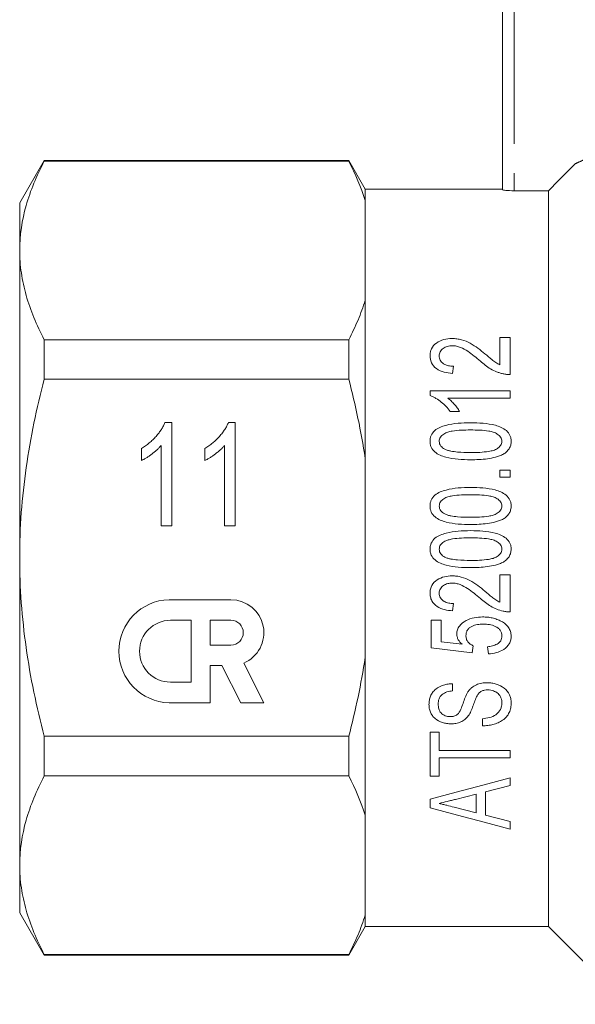
# Model space of a CAD drawing. Units: millimetres. Extents: x 148 to 283, y 101 to 258.
# Drawn here: x 148 to 172, y 186 to 229 of the extents above; entities that cross this region are included whole.
import ezdxf

# ---------------------------------------------------------------- set-up
doc = ezdxf.new("R2010")
doc.units = ezdxf.units.MM
doc.linetypes.add('PHANTOM', pattern=[12.7, 6.35, -1.27, 1.27, -1.27, 1.27, -1.27])

msp = doc.modelspace()

# ---------------------------------------------------------------- linework, layer by layer
at = {"color": 7, "linetype": 'Continuous', "lineweight": 15}
for p, q in [((168.715, 221.596), (168.715, 229.661)), ((148.683, 222.877), (147.615, 221.027)), ((161.994, 222.877), (148.683, 222.877)), ((148.683, 222.848), (148.683, 222.877)), ((161.994, 222.848), (148.683, 222.848)), ((162.715, 221.627), (161.994, 222.877)), ((161.994, 222.877), (161.994, 222.848)), ((168.715, 221.627), (162.715, 221.627)), ((162.715, 221.627), (162.715, 221.127)), ((169.215, 221.557), (170.715, 221.557)), ((170.715, 221.557), (170.715, 189.427)), ((147.615, 221.027), (147.615, 218.95)), ((162.715, 221.127), (162.715, 216.773)), ((147.615, 218.95), (147.615, 205.527)), ((162.715, 216.773), (162.715, 209.881)), ((148.683, 213.323), (148.683, 215.052)), ((148.683, 215.052), (161.994, 215.052)), ((161.994, 215.052), (161.994, 213.323)), ((169.043, 215.148), (168.594, 215.148)), ((168.594, 215.148), (168.594, 213.952)), ((169.043, 213.533), (169.043, 215.148)), ((166.53, 213.578), (166.575, 213.892)), ((161.994, 213.323), (148.683, 213.323)), ((165.543, 212.815), (165.543, 212.612)), ((169.043, 212.815), (165.543, 212.815)), ((166.316, 212.501), (169.043, 212.501)), ((169.043, 212.501), (169.043, 212.815)), ((166.418, 211.918), (166.832, 211.918)), ((153.964, 211.43), (154.262, 211.43)), ((154.262, 211.43), (154.262, 206.93)), ((156.734, 211.43), (157.031, 211.43)), ((157.031, 211.43), (157.031, 206.93)), ((152.935, 209.773), (152.935, 210.305)), ((153.8, 206.93), (153.8, 210.437)), ((155.704, 209.773), (155.704, 210.305)), ((156.57, 206.93), (156.57, 210.437)), ((162.715, 209.881), (162.715, 201.173)), ((168.594, 209.36), (168.594, 209.046)), ((169.043, 209.36), (168.594, 209.36)), ((168.594, 209.046), (169.043, 209.046)), ((169.043, 209.046), (169.043, 209.36)), ((154.262, 206.93), (153.8, 206.93)), ((157.031, 206.93), (156.57, 206.93)), ((147.615, 205.527), (147.615, 192.103)), ((169.043, 204.783), (168.594, 204.783)), ((168.594, 204.783), (168.594, 203.587)), ((169.043, 203.168), (169.043, 204.783)), ((156.845, 203.697), (154.145, 203.697)), ((166.53, 203.213), (166.575, 203.527)), ((155.101, 202.797), (154.201, 202.797)), ((155.101, 200.098), (155.101, 202.797)), ((155.945, 202.797), (155.945, 201.717)), ((156.845, 202.797), (155.945, 202.797)), ((166.036, 202.809), (165.588, 202.809)), ((165.588, 202.809), (165.588, 201.597)), ((166.036, 201.86), (166.036, 202.809)), ((155.945, 201.717), (156.845, 201.717)), ((166.943, 201.748), (166.036, 201.86)), ((167.383, 201.373), (167.428, 201.687)), ((165.588, 201.597), (167.383, 201.373)), ((168.056, 201.642), (168.101, 201.328)), ((155.945, 199.198), (155.945, 200.818)), ((155.945, 200.818), (156.449, 200.818)), ((156.449, 200.818), (157.275, 199.198)), ((158.285, 199.198), (157.402, 200.93)), ((162.715, 201.173), (162.715, 194.281)), ((154.201, 200.098), (155.101, 200.098)), ((166.53, 199.713), (166.53, 200.027)), ((154.145, 199.198), (155.945, 199.198)), ((157.275, 199.198), (158.285, 199.198)), ((167.831, 198.501), (167.831, 198.187)), ((165.947, 197.918), (165.543, 197.918)), ((165.543, 197.918), (165.543, 195.988)), ((165.947, 197.11), (165.947, 197.918)), ((148.683, 197.731), (161.994, 197.731)), ((148.683, 196.001), (148.683, 197.731)), ((161.994, 197.731), (161.994, 196.001)), ((169.043, 197.11), (165.947, 197.11)), ((169.043, 196.796), (169.043, 197.11)), ((165.947, 195.988), (165.947, 196.796)), ((165.947, 196.796), (169.043, 196.796)), ((161.994, 196.001), (148.683, 196.001)), ((165.543, 195.988), (165.947, 195.988)), ((169.043, 195.584), (169.043, 195.919)), ((167.966, 195.311), (169.043, 195.584)), ((167.966, 194.287), (167.966, 195.311)), ((165.543, 194.985), (165.543, 194.613)), ((166.652, 194.978), (167.562, 195.209)), ((167.562, 195.209), (167.562, 194.389)), ((167.562, 194.389), (166.596, 194.634)), ((162.715, 194.281), (162.715, 189.926)), ((169.043, 194.014), (167.966, 194.287)), ((169.043, 193.679), (169.043, 194.014)), ((147.615, 192.103), (147.615, 190.027)), ((147.615, 190.027), (148.683, 188.177)), ((162.715, 189.926), (162.715, 189.427)), ((161.994, 188.177), (162.715, 189.427)), ((162.715, 189.427), (170.715, 189.427)), ((170.715, 189.427), (174.115, 186.027)), ((148.683, 188.206), (161.994, 188.206)), ((148.683, 188.177), (148.683, 188.206)), ((148.683, 188.177), (161.994, 188.177)), ((161.994, 188.206), (161.994, 188.177))]:
    msp.add_line(p, q, dxfattribs=at)
at = {"color": 8, "linetype": 'PHANTOM', "lineweight": 0}
msp.add_line((169.215, 229.95), (169.215, 221.557), dxfattribs=at)
at = {"color": 7, "linetype": 'Continuous', "lineweight": 15, "flags": 128}
for points in [[(169.043, 195.919), (167.853, 195.601), (166.686, 195.29), (165.543, 194.985)], [(165.543, 194.613), (166.741, 194.293), (167.908, 193.982), (169.043, 193.679)]]:
    msp.add_lwpolyline(points, dxfattribs=at)
at = {"color": 7, "linetype": 'Continuous', "lineweight": 15}
for centre, radius, start, end in [((154.201, 201.447), 2.25, 91.4214, 268.5786), ((156.845, 202.257), 1.44, 292.7721, 90), ((154.201, 201.447), 1.35, 90, 270), ((156.845, 202.257), 0.54, 270, 90)]:
    msp.add_arc(centre, radius, start, end, dxfattribs=at)
at = {"color": 8, "linetype": 'PHANTOM', "lineweight": 0}
msp.add_open_spline([(173.392, 223.5), (173.205, 223.394), (173.031, 223.298), (172.714, 223.131), (172.571, 223.058), (172.318, 222.934), (172.207, 222.882), (172.021, 222.796), (171.947, 222.762), (171.892, 222.738)], degree=3, knots=[0, 0, 0, 0, 0.25, 0.25, 0.5, 0.5, 0.75, 0.75, 1, 1, 1, 1], dxfattribs=at)
at = {"color": 7, "linetype": 'Continuous', "lineweight": 15}
for points, knots in [([(148.683, 222.848), (148.351, 222.207), (148.082, 221.562), (147.714, 220.264), (147.615, 219.61), (147.615, 218.95)], [0, 0, 0, 0, 0.5, 0.5, 1, 1, 1, 1]), ([(169.215, 221.557), (169.083, 221.557), (168.954, 221.562), (168.77, 221.578), (168.715, 221.588), (168.715, 221.596)], [0, 0, 0, 0, 0.5, 0.5, 1, 1, 1, 1]), ([(147.615, 218.95), (147.615, 218.623), (147.64, 218.293), (147.735, 217.636), (147.807, 217.309), (148.084, 216.334), (148.352, 215.691), (148.683, 215.052)], [0, 0, 0, 0, 0.25, 0.25, 0.5, 0.5, 1, 1, 1, 1]), ([(161.994, 215.052), (162.141, 215.337), (162.277, 215.624), (162.519, 216.198), (162.625, 216.485), (162.715, 216.773)], [0, 0, 0, 0, 0.5, 0.5, 1, 1, 1, 1]), ([(166.509, 215.104), (166.384, 215.102), (166.262, 215.09), (166.025, 215.023), (165.919, 214.973), (165.731, 214.838), (165.656, 214.754), (165.586, 214.612), (165.57, 214.562), (165.547, 214.46), (165.544, 214.408), (165.543, 214.356)], [0, 0, 0, 0, 0.25, 0.25, 0.5, 0.5, 0.75, 0.75, 0.875, 0.875, 1, 1, 1, 1]), ([(167.945, 214.435), (167.844, 214.517), (167.742, 214.599), (167.532, 214.755), (167.423, 214.83), (167.186, 214.957), (167.06, 215.011), (166.858, 215.066), (166.79, 215.08), (166.651, 215.099), (166.58, 215.102), (166.509, 215.104)], [0, 0, 0, 0, 0.25, 0.25, 0.5, 0.5, 0.75, 0.75, 0.875, 0.875, 1, 1, 1, 1]), ([(165.947, 214.35), (165.949, 214.411), (165.959, 214.472), (166.016, 214.582), (166.061, 214.631), (166.17, 214.71), (166.233, 214.741), (166.37, 214.781), (166.443, 214.787), (166.516, 214.789)], [0, 0, 0, 0, 0.25, 0.25, 0.5, 0.5, 0.75, 0.75, 1, 1, 1, 1]), ([(166.516, 214.789), (166.579, 214.787), (166.642, 214.783), (166.762, 214.757), (166.821, 214.738), (166.991, 214.67), (167.092, 214.609), (167.385, 214.413), (167.565, 214.266), (167.743, 214.117)], [0, 0, 0, 0, 0.125, 0.125, 0.25, 0.25, 0.5, 0.5, 1, 1, 1, 1]), ([(165.543, 214.356), (165.546, 214.251), (165.56, 214.147), (165.654, 213.947), (165.731, 213.857), (165.923, 213.719), (166.039, 213.669), (166.278, 213.603), (166.404, 213.588), (166.53, 213.578)], [0, 0, 0, 0, 0.25, 0.25, 0.5, 0.5, 0.75, 0.75, 1, 1, 1, 1]), ([(166.575, 213.892), (166.497, 213.893), (166.42, 213.899), (166.27, 213.933), (166.197, 213.96), (166.074, 214.044), (166.023, 214.097), (165.96, 214.217), (165.949, 214.284), (165.947, 214.35)], [0, 0, 0, 0, 0.25, 0.25, 0.5, 0.5, 0.75, 0.75, 1, 1, 1, 1]), ([(168.594, 213.952), (168.532, 213.984), (168.47, 214.016), (168.357, 214.092), (168.304, 214.134), (168.148, 214.262), (168.046, 214.348), (167.945, 214.435)], [0, 0, 0, 0, 0.25, 0.25, 0.5, 0.5, 1, 1, 1, 1]), ([(167.743, 214.117), (167.883, 213.995), (168.028, 213.875), (168.275, 213.729), (168.362, 213.688), (168.498, 213.634), (168.544, 213.617), (168.638, 213.588), (168.687, 213.576), (168.735, 213.564)], [0, 0, 0, 0, 0.5, 0.5, 0.75, 0.75, 0.875, 0.875, 1, 1, 1, 1]), ([(147.615, 205.527), (147.615, 206.183), (147.639, 206.84), (147.735, 208.157), (147.808, 208.818), (148.086, 210.776), (148.355, 212.058), (148.683, 213.323)], [0, 0, 0, 0, 0.25, 0.25, 0.5, 0.5, 1, 1, 1, 1]), ([(162.715, 209.881), (162.625, 210.463), (162.517, 211.042), (162.275, 212.189), (162.14, 212.758), (161.994, 213.323)], [0, 0, 0, 0, 0.5, 0.5, 1, 1, 1, 1]), ([(168.735, 213.564), (168.786, 213.554), (168.836, 213.544), (168.939, 213.534), (168.991, 213.534), (169.043, 213.533)], [0, 0, 0, 0, 0.5, 0.5, 1, 1, 1, 1]), ([(165.543, 212.612), (165.588, 212.595), (165.634, 212.578), (165.721, 212.537), (165.763, 212.515), (165.885, 212.442), (165.963, 212.388), (166.111, 212.269), (166.18, 212.205), (166.308, 212.068), (166.364, 211.993), (166.418, 211.918)], [0, 0, 0, 0, 0.125, 0.125, 0.25, 0.25, 0.5, 0.5, 0.75, 0.75, 1, 1, 1, 1]), ([(166.832, 211.918), (166.799, 211.974), (166.765, 212.029), (166.688, 212.133), (166.647, 212.183), (166.561, 212.282), (166.516, 212.33), (166.42, 212.42), (166.369, 212.461), (166.316, 212.501)], [0, 0, 0, 0, 0.25, 0.25, 0.5, 0.5, 0.75, 0.75, 1, 1, 1, 1]), ([(152.935, 210.305), (152.995, 210.343), (153.113, 210.416), (153.28, 210.543), (153.435, 210.68), (153.576, 210.828), (153.702, 210.979), (153.81, 211.13), (153.898, 211.279), (153.943, 211.381), (153.964, 211.43)], [0, 0, 0, 0, 0.1363412, 0.2704794, 0.4039995, 0.5368858, 0.6653601, 0.7851159, 0.8961576, 1, 1, 1, 1]), ([(155.704, 210.305), (155.764, 210.343), (155.883, 210.416), (156.049, 210.543), (156.205, 210.68), (156.345, 210.828), (156.471, 210.979), (156.579, 211.13), (156.667, 211.279), (156.712, 211.381), (156.734, 211.43)], [0, 0, 0, 0, 0.136341, 0.270479, 0.404, 0.536886, 0.66536, 0.785116, 0.896158, 1, 1, 1, 1]), ([(167.317, 211.424), (167.134, 211.424), (166.951, 211.419), (166.586, 211.388), (166.407, 211.357), (166.144, 211.286), (166.057, 211.259), (165.891, 211.188), (165.812, 211.142), (165.682, 211.022), (165.63, 210.949), (165.577, 210.829), (165.563, 210.787), (165.547, 210.703), (165.545, 210.66), (165.543, 210.616)], [0, 0, 0, 0, 0.25, 0.25, 0.5, 0.5, 0.625, 0.625, 0.75, 0.75, 0.875, 0.875, 0.9375, 0.9375, 1, 1, 1, 1]), ([(169.088, 210.616), (169.087, 210.66), (169.085, 210.703), (169.068, 210.788), (169.055, 210.83), (169.002, 210.95), (168.947, 211.021), (168.814, 211.138), (168.735, 211.184), (168.572, 211.261), (168.486, 211.289), (168.222, 211.361), (168.042, 211.387), (167.681, 211.418), (167.499, 211.423), (167.317, 211.424)], [0, 0, 0, 0, 0.0625, 0.0625, 0.125, 0.125, 0.25, 0.25, 0.375, 0.375, 0.5, 0.5, 0.75, 0.75, 1, 1, 1, 1]), ([(165.947, 210.613), (165.948, 210.645), (165.951, 210.677), (165.969, 210.738), (165.983, 210.768), (166.036, 210.848), (166.086, 210.893), (166.197, 210.965), (166.257, 210.994), (166.383, 211.034), (166.449, 211.048), (166.778, 211.104), (167.047, 211.109), (167.315, 211.11)], [0, 0, 0, 0, 0.0625, 0.0625, 0.125, 0.125, 0.25, 0.25, 0.375, 0.375, 0.5, 0.5, 1, 1, 1, 1]), ([(167.315, 211.11), (167.449, 211.109), (167.582, 211.107), (167.848, 211.093), (167.981, 211.082), (168.178, 211.049), (168.243, 211.035), (168.369, 210.995), (168.43, 210.966), (168.539, 210.894), (168.59, 210.85), (168.644, 210.771), (168.66, 210.742), (168.679, 210.681), (168.682, 210.649), (168.684, 210.616)], [0, 0, 0, 0, 0.25, 0.25, 0.5, 0.5, 0.625, 0.625, 0.75, 0.75, 0.875, 0.875, 0.9375, 0.9375, 1, 1, 1, 1]), ([(153.8, 210.437), (153.773, 210.405), (153.716, 210.339), (153.618, 210.245), (153.51, 210.149), (153.391, 210.057), (153.27, 209.971), (153.154, 209.893), (153.043, 209.827), (152.97, 209.791), (152.935, 209.773)], [0, 0, 0, 0, 0.115216, 0.238359, 0.370496, 0.510334, 0.648697, 0.776734, 0.893098, 1, 1, 1, 1]), ([(156.57, 210.437), (156.542, 210.405), (156.485, 210.339), (156.388, 210.245), (156.279, 210.149), (156.16, 210.057), (156.039, 209.971), (155.923, 209.893), (155.813, 209.827), (155.739, 209.791), (155.704, 209.773)], [0, 0, 0, 0, 0.115216, 0.238359, 0.370496, 0.510334, 0.648697, 0.776734, 0.893098, 1, 1, 1, 1]), ([(165.543, 210.616), (165.544, 210.573), (165.546, 210.529), (165.563, 210.445), (165.576, 210.403), (165.629, 210.281), (165.685, 210.211), (165.821, 210.093), (165.898, 210.047), (166.064, 209.971), (166.149, 209.942), (166.411, 209.872), (166.592, 209.845), (166.953, 209.814), (167.135, 209.81), (167.317, 209.809)], [0, 0, 0, 0, 0.0625, 0.0625, 0.125, 0.125, 0.25, 0.25, 0.375, 0.375, 0.5, 0.5, 0.75, 0.75, 1, 1, 1, 1]), ([(166.187, 210.268), (166.122, 210.306), (166.061, 210.351), (165.994, 210.438), (165.976, 210.471), (165.952, 210.54), (165.948, 210.576), (165.947, 210.613)], [0, 0, 0, 0, 0.5, 0.5, 0.75, 0.75, 1, 1, 1, 1]), ([(168.684, 210.616), (168.682, 210.585), (168.679, 210.553), (168.66, 210.492), (168.646, 210.463), (168.591, 210.383), (168.54, 210.339), (168.43, 210.266), (168.37, 210.237), (168.244, 210.198), (168.178, 210.184), (167.981, 210.151), (167.848, 210.14), (167.582, 210.125), (167.449, 210.123), (167.315, 210.123)], [0, 0, 0, 0, 0.0625, 0.0625, 0.125, 0.125, 0.25, 0.25, 0.375, 0.375, 0.5, 0.5, 0.75, 0.75, 1, 1, 1, 1]), ([(168.751, 210.053), (168.8, 210.085), (168.848, 210.118), (168.932, 210.198), (168.971, 210.242), (169.03, 210.34), (169.053, 210.394), (169.082, 210.504), (169.085, 210.56), (169.088, 210.616)], [0, 0, 0, 0, 0.25, 0.25, 0.5, 0.5, 0.75, 0.75, 1, 1, 1, 1]), ([(167.315, 210.123), (167.124, 210.124), (166.932, 210.128), (166.647, 210.155), (166.552, 210.167), (166.412, 210.194), (166.366, 210.204), (166.275, 210.231), (166.231, 210.249), (166.187, 210.268)], [0, 0, 0, 0, 0.5, 0.5, 0.75, 0.75, 0.875, 0.875, 1, 1, 1, 1]), ([(167.317, 209.809), (167.562, 209.81), (167.808, 209.819), (168.174, 209.869), (168.293, 209.891), (168.469, 209.939), (168.527, 209.957), (168.64, 209.999), (168.696, 210.026), (168.751, 210.053)], [0, 0, 0, 0, 0.5, 0.5, 0.75, 0.75, 0.875, 0.875, 1, 1, 1, 1]), ([(167.317, 208.597), (167.136, 208.597), (166.955, 208.592), (166.595, 208.562), (166.418, 208.532), (166.156, 208.463), (166.07, 208.436), (165.903, 208.367), (165.823, 208.323), (165.69, 208.204), (165.635, 208.13), (165.579, 208.008), (165.565, 207.965), (165.547, 207.879), (165.545, 207.834), (165.543, 207.789)], [0, 0, 0, 0, 0.25, 0.25, 0.5, 0.5, 0.625, 0.625, 0.75, 0.75, 0.875, 0.875, 0.9375, 0.9375, 1, 1, 1, 1]), ([(169.088, 207.789), (169.087, 207.834), (169.084, 207.879), (169.066, 207.966), (169.053, 208.01), (168.997, 208.131), (168.939, 208.202), (168.803, 208.319), (168.723, 208.364), (168.56, 208.438), (168.474, 208.466), (168.213, 208.536), (168.034, 208.561), (167.676, 208.592), (167.497, 208.596), (167.317, 208.597)], [0, 0, 0, 0, 0.0625, 0.0625, 0.125, 0.125, 0.25, 0.25, 0.375, 0.375, 0.5, 0.5, 0.75, 0.75, 1, 1, 1, 1]), ([(165.947, 207.786), (165.948, 207.819), (165.951, 207.852), (165.97, 207.915), (165.985, 207.946), (166.041, 208.027), (166.092, 208.071), (166.204, 208.142), (166.264, 208.17), (166.391, 208.209), (166.456, 208.223), (166.783, 208.277), (167.05, 208.282), (167.315, 208.283)], [0, 0, 0, 0, 0.0625, 0.0625, 0.125, 0.125, 0.25, 0.25, 0.375, 0.375, 0.5, 0.5, 1, 1, 1, 1]), ([(167.315, 208.283), (167.58, 208.282), (167.845, 208.277), (168.171, 208.223), (168.235, 208.21), (168.361, 208.172), (168.422, 208.144), (168.533, 208.073), (168.585, 208.029), (168.642, 207.948), (168.658, 207.919), (168.679, 207.856), (168.682, 207.823), (168.684, 207.789)], [0, 0, 0, 0, 0.5, 0.5, 0.625, 0.625, 0.75, 0.75, 0.875, 0.875, 0.9375, 0.9375, 1, 1, 1, 1]), ([(165.543, 207.789), (165.544, 207.744), (165.547, 207.7), (165.565, 207.612), (165.579, 207.569), (165.635, 207.446), (165.694, 207.375), (165.831, 207.259), (165.911, 207.213), (166.075, 207.14), (166.16, 207.112), (166.422, 207.043), (166.6, 207.018), (166.957, 206.987), (167.137, 206.983), (167.317, 206.982)], [0, 0, 0, 0, 0.0625, 0.0625, 0.125, 0.125, 0.25, 0.25, 0.375, 0.375, 0.5, 0.5, 0.75, 0.75, 1, 1, 1, 1]), ([(166.187, 207.441), (166.123, 207.479), (166.062, 207.523), (165.995, 207.609), (165.977, 207.642), (165.952, 207.712), (165.948, 207.749), (165.947, 207.786)], [0, 0, 0, 0, 0.5, 0.5, 0.75, 0.75, 1, 1, 1, 1]), ([(168.684, 207.789), (168.682, 207.757), (168.679, 207.724), (168.659, 207.661), (168.643, 207.632), (168.586, 207.551), (168.534, 207.508), (168.423, 207.436), (168.363, 207.407), (168.237, 207.369), (168.172, 207.355), (167.976, 207.323), (167.844, 207.313), (167.58, 207.298), (167.448, 207.296), (167.315, 207.296)], [0, 0, 0, 0, 0.0625, 0.0625, 0.125, 0.125, 0.25, 0.25, 0.375, 0.375, 0.5, 0.5, 0.75, 0.75, 1, 1, 1, 1]), ([(168.751, 207.226), (168.799, 207.257), (168.847, 207.29), (168.93, 207.369), (168.968, 207.413), (169.029, 207.51), (169.052, 207.564), (169.082, 207.675), (169.085, 207.732), (169.088, 207.789)], [0, 0, 0, 0, 0.25, 0.25, 0.5, 0.5, 0.75, 0.75, 1, 1, 1, 1]), ([(167.315, 207.296), (167.124, 207.297), (166.933, 207.301), (166.647, 207.328), (166.553, 207.34), (166.413, 207.367), (166.367, 207.377), (166.275, 207.404), (166.231, 207.422), (166.187, 207.441)], [0, 0, 0, 0, 0.5, 0.5, 0.75, 0.75, 0.875, 0.875, 1, 1, 1, 1]), ([(167.317, 206.982), (167.562, 206.983), (167.807, 206.992), (168.172, 207.042), (168.292, 207.064), (168.468, 207.112), (168.526, 207.129), (168.64, 207.172), (168.695, 207.199), (168.751, 207.226)], [0, 0, 0, 0, 0.5, 0.5, 0.75, 0.75, 0.875, 0.875, 1, 1, 1, 1]), ([(167.317, 206.713), (167.137, 206.712), (166.956, 206.708), (166.597, 206.678), (166.42, 206.648), (166.159, 206.579), (166.073, 206.552), (165.906, 206.484), (165.826, 206.44), (165.691, 206.322), (165.637, 206.248), (165.58, 206.125), (165.565, 206.082), (165.547, 205.995), (165.545, 205.95), (165.543, 205.905)], [0, 0, 0, 0, 0.25, 0.25, 0.5, 0.5, 0.625, 0.625, 0.75, 0.75, 0.875, 0.875, 0.9375, 0.9375, 1, 1, 1, 1]), ([(169.088, 205.905), (169.087, 205.95), (169.084, 205.995), (169.066, 206.083), (169.052, 206.127), (168.995, 206.249), (168.937, 206.32), (168.8, 206.436), (168.72, 206.481), (168.556, 206.555), (168.471, 206.582), (168.21, 206.652), (168.032, 206.676), (167.675, 206.707), (167.496, 206.712), (167.317, 206.713)], [0, 0, 0, 0, 0.0625, 0.0625, 0.125, 0.125, 0.25, 0.25, 0.375, 0.375, 0.5, 0.5, 0.75, 0.75, 1, 1, 1, 1]), ([(165.947, 205.901), (165.948, 205.935), (165.951, 205.968), (165.971, 206.032), (165.986, 206.062), (166.042, 206.144), (166.094, 206.188), (166.206, 206.259), (166.266, 206.286), (166.393, 206.324), (166.458, 206.339), (166.784, 206.392), (167.05, 206.397), (167.315, 206.398)], [0, 0, 0, 0, 0.0625, 0.0625, 0.125, 0.125, 0.25, 0.25, 0.375, 0.375, 0.5, 0.5, 1, 1, 1, 1]), ([(167.315, 206.398), (167.579, 206.397), (167.843, 206.392), (168.169, 206.339), (168.233, 206.326), (168.359, 206.288), (168.42, 206.26), (168.531, 206.189), (168.583, 206.145), (168.641, 206.065), (168.658, 206.035), (168.679, 205.972), (168.682, 205.938), (168.684, 205.905)], [0, 0, 0, 0, 0.5, 0.5, 0.625, 0.625, 0.75, 0.75, 0.875, 0.875, 0.9375, 0.9375, 1, 1, 1, 1]), ([(165.543, 205.905), (165.544, 205.859), (165.547, 205.814), (165.565, 205.726), (165.579, 205.683), (165.636, 205.559), (165.695, 205.489), (165.833, 205.373), (165.913, 205.328), (166.077, 205.255), (166.162, 205.227), (166.423, 205.158), (166.602, 205.133), (166.958, 205.103), (167.137, 205.098), (167.317, 205.097)], [0, 0, 0, 0, 0.0625, 0.0625, 0.125, 0.125, 0.25, 0.25, 0.375, 0.375, 0.5, 0.5, 0.75, 0.75, 1, 1, 1, 1]), ([(166.187, 205.556), (166.123, 205.594), (166.063, 205.638), (165.995, 205.724), (165.977, 205.757), (165.952, 205.827), (165.948, 205.864), (165.947, 205.901)], [0, 0, 0, 0, 0.5, 0.5, 0.75, 0.75, 1, 1, 1, 1]), ([(167.315, 205.411), (167.124, 205.412), (166.933, 205.416), (166.647, 205.443), (166.553, 205.455), (166.413, 205.482), (166.367, 205.493), (166.276, 205.519), (166.231, 205.537), (166.187, 205.556)], [0, 0, 0, 0, 0.5, 0.5, 0.75, 0.75, 0.875, 0.875, 1, 1, 1, 1]), ([(168.684, 205.905), (168.682, 205.872), (168.679, 205.839), (168.658, 205.776), (168.643, 205.746), (168.585, 205.666), (168.533, 205.622), (168.422, 205.55), (168.362, 205.522), (168.235, 205.484), (168.17, 205.47), (167.845, 205.417), (167.579, 205.412), (167.315, 205.411)], [0, 0, 0, 0, 0.0625, 0.0625, 0.125, 0.125, 0.25, 0.25, 0.375, 0.375, 0.5, 0.5, 1, 1, 1, 1]), ([(168.751, 205.342), (168.799, 205.373), (168.846, 205.405), (168.929, 205.484), (168.968, 205.527), (169.029, 205.625), (169.051, 205.679), (169.081, 205.79), (169.085, 205.847), (169.088, 205.905)], [0, 0, 0, 0, 0.25, 0.25, 0.5, 0.5, 0.75, 0.75, 1, 1, 1, 1]), ([(148.683, 197.731), (148.518, 198.369), (148.367, 199.014), (148.102, 200.309), (147.989, 200.958), (147.713, 202.909), (147.615, 204.215), (147.615, 205.527)], [0, 0, 0, 0, 0.25, 0.25, 0.5, 0.5, 1, 1, 1, 1]), ([(167.317, 205.097), (167.562, 205.099), (167.807, 205.108), (168.172, 205.157), (168.292, 205.179), (168.468, 205.227), (168.526, 205.245), (168.64, 205.288), (168.695, 205.314), (168.751, 205.342)], [0, 0, 0, 0, 0.5, 0.5, 0.75, 0.75, 0.875, 0.875, 1, 1, 1, 1]), ([(166.509, 204.738), (166.395, 204.737), (166.282, 204.727), (166.062, 204.671), (165.955, 204.626), (165.763, 204.501), (165.678, 204.419), (165.595, 204.269), (165.575, 204.216), (165.549, 204.105), (165.544, 204.048), (165.543, 203.991)], [0, 0, 0, 0, 0.25, 0.25, 0.5, 0.5, 0.75, 0.75, 0.875, 0.875, 1, 1, 1, 1]), ([(167.945, 204.069), (167.84, 204.155), (167.735, 204.239), (167.517, 204.4), (167.405, 204.476), (167.165, 204.601), (167.041, 204.652), (166.846, 204.704), (166.78, 204.717), (166.645, 204.734), (166.577, 204.737), (166.509, 204.738)], [0, 0, 0, 0, 0.25, 0.25, 0.5, 0.5, 0.75, 0.75, 0.875, 0.875, 1, 1, 1, 1]), ([(165.947, 203.984), (165.948, 204.018), (165.951, 204.051), (165.967, 204.116), (165.979, 204.148), (166.029, 204.234), (166.079, 204.281), (166.19, 204.355), (166.252, 204.383), (166.382, 204.417), (166.449, 204.422), (166.516, 204.424)], [0, 0, 0, 0, 0.125, 0.125, 0.25, 0.25, 0.5, 0.5, 0.75, 0.75, 1, 1, 1, 1]), ([(166.516, 204.424), (166.576, 204.422), (166.635, 204.418), (166.751, 204.394), (166.807, 204.377), (166.974, 204.313), (167.078, 204.253), (167.276, 204.121), (167.372, 204.05), (167.559, 203.903), (167.652, 203.828), (167.743, 203.752)], [0, 0, 0, 0, 0.125, 0.125, 0.25, 0.25, 0.5, 0.5, 0.75, 0.75, 1, 1, 1, 1]), ([(165.543, 203.991), (165.545, 203.932), (165.549, 203.874), (165.574, 203.762), (165.593, 203.706), (165.676, 203.551), (165.761, 203.465), (165.958, 203.336), (166.068, 203.294), (166.295, 203.235), (166.413, 203.222), (166.53, 203.213)], [0, 0, 0, 0, 0.125, 0.125, 0.25, 0.25, 0.5, 0.5, 0.75, 0.75, 1, 1, 1, 1]), ([(166.575, 203.527), (166.502, 203.528), (166.429, 203.533), (166.288, 203.562), (166.217, 203.586), (166.093, 203.662), (166.038, 203.712), (165.982, 203.807), (165.968, 203.841), (165.951, 203.911), (165.948, 203.948), (165.947, 203.984)], [0, 0, 0, 0, 0.25, 0.25, 0.5, 0.5, 0.75, 0.75, 0.875, 0.875, 1, 1, 1, 1]), ([(168.594, 203.587), (168.534, 203.617), (168.474, 203.649), (168.361, 203.724), (168.308, 203.765), (168.151, 203.894), (168.048, 203.981), (167.945, 204.069)], [0, 0, 0, 0, 0.25, 0.25, 0.5, 0.5, 1, 1, 1, 1]), ([(167.743, 203.752), (167.887, 203.626), (168.036, 203.504), (168.285, 203.359), (168.372, 203.318), (168.55, 203.248), (168.642, 203.221), (168.735, 203.199)], [0, 0, 0, 0, 0.5, 0.5, 0.75, 0.75, 1, 1, 1, 1]), ([(168.735, 203.199), (168.761, 203.194), (168.786, 203.189), (168.811, 203.184), (168.837, 203.18), (168.863, 203.176), (168.888, 203.174), (168.94, 203.169), (168.991, 203.168), (169.043, 203.168)], [0, 0, 0, 0, 0.0000776587, 0.0000776587, 0.0000776587, 0.0001553813, 0.0001553813, 0.0001553813, 0.0003102382, 0.0003102382, 0.0003102382, 0.0003102382]), ([(167.843, 202.943), (167.717, 202.941), (167.592, 202.934), (167.349, 202.883), (167.228, 202.843), (167.007, 202.724), (166.905, 202.646), (166.79, 202.497), (166.76, 202.441), (166.729, 202.353), (166.721, 202.323), (166.712, 202.262), (166.711, 202.23), (166.71, 202.199)], [0, 0, 0, 0, 0.25, 0.25, 0.5, 0.5, 0.75, 0.75, 0.875, 0.875, 0.9375, 0.9375, 1, 1, 1, 1]), ([(167.113, 202.121), (167.115, 202.163), (167.117, 202.205), (167.137, 202.288), (167.152, 202.329), (167.196, 202.401), (167.224, 202.435), (167.289, 202.49), (167.327, 202.513), (167.442, 202.57), (167.526, 202.595), (167.696, 202.623), (167.783, 202.628), (167.869, 202.629)], [0, 0, 0, 0, 0.125, 0.125, 0.25, 0.25, 0.375, 0.375, 0.5, 0.5, 0.75, 0.75, 1, 1, 1, 1]), ([(168.663, 202.751), (168.6, 202.784), (168.536, 202.814), (168.403, 202.864), (168.335, 202.884), (168.196, 202.915), (168.126, 202.926), (167.985, 202.94), (167.914, 202.942), (167.843, 202.943)], [0, 0, 0, 0, 0.25, 0.25, 0.5, 0.5, 0.75, 0.75, 1, 1, 1, 1]), ([(167.869, 202.629), (167.96, 202.628), (168.049, 202.623), (168.226, 202.594), (168.314, 202.569), (168.437, 202.512), (168.476, 202.489), (168.548, 202.435), (168.581, 202.403), (168.633, 202.33), (168.653, 202.288), (168.678, 202.203), (168.683, 202.157), (168.684, 202.112)], [0, 0, 0, 0, 0.25, 0.25, 0.5, 0.5, 0.625, 0.625, 0.75, 0.75, 0.875, 0.875, 1, 1, 1, 1]), ([(169.088, 202.11), (169.087, 202.144), (169.086, 202.178), (169.077, 202.243), (169.069, 202.276), (169.04, 202.372), (169.01, 202.434), (168.932, 202.543), (168.885, 202.593), (168.78, 202.68), (168.722, 202.716), (168.663, 202.751)], [0, 0, 0, 0, 0.125, 0.125, 0.25, 0.25, 0.5, 0.5, 0.75, 0.75, 1, 1, 1, 1]), ([(166.71, 202.199), (166.711, 202.156), (166.716, 202.113), (166.739, 202.029), (166.756, 201.989), (166.82, 201.874), (166.879, 201.809), (166.943, 201.748)], [0, 0, 0, 0, 0.25, 0.25, 0.5, 0.5, 1, 1, 1, 1]), ([(167.428, 201.687), (167.385, 201.708), (167.342, 201.731), (167.265, 201.788), (167.23, 201.82), (167.17, 201.892), (167.146, 201.935), (167.119, 202.025), (167.115, 202.073), (167.113, 202.121)], [0, 0, 0, 0, 0.25, 0.25, 0.5, 0.5, 0.75, 0.75, 1, 1, 1, 1]), ([(168.684, 202.112), (168.682, 202.076), (168.681, 202.041), (168.663, 201.971), (168.649, 201.937), (168.612, 201.875), (168.589, 201.847), (168.535, 201.798), (168.505, 201.777), (168.411, 201.723), (168.342, 201.699), (168.2, 201.662), (168.128, 201.651), (168.056, 201.642)], [0, 0, 0, 0, 0.125, 0.125, 0.25, 0.25, 0.375, 0.375, 0.5, 0.5, 0.75, 0.75, 1, 1, 1, 1]), ([(168.101, 201.328), (168.218, 201.338), (168.334, 201.353), (168.556, 201.417), (168.666, 201.463), (168.861, 201.593), (168.947, 201.676), (169.032, 201.827), (169.054, 201.882), (169.081, 201.994), (169.086, 202.052), (169.088, 202.11)], [0, 0, 0, 0, 0.25, 0.25, 0.5, 0.5, 0.75, 0.75, 0.875, 0.875, 1, 1, 1, 1]), ([(161.994, 197.731), (162.141, 198.297), (162.276, 198.867), (162.518, 200.017), (162.625, 200.595), (162.715, 201.173)], [0, 0, 0, 0, 0.5, 0.5, 1, 1, 1, 1]), ([(166.53, 200.027), (166.464, 200.023), (166.397, 200.019), (166.267, 200), (166.203, 199.985), (166.013, 199.927), (165.891, 199.87), (165.741, 199.747), (165.696, 199.702), (165.622, 199.599), (165.591, 199.543), (165.543, 199.428), (165.525, 199.367), (165.503, 199.246), (165.5, 199.184), (165.498, 199.123)], [0, 0, 0, 0, 0.125, 0.125, 0.25, 0.25, 0.5, 0.5, 0.625, 0.625, 0.75, 0.75, 0.875, 0.875, 1, 1, 1, 1]), ([(168.049, 200.072), (167.967, 200.069), (167.884, 200.066), (167.721, 200.036), (167.643, 200.012), (167.494, 199.947), (167.423, 199.904), (167.332, 199.828), (167.303, 199.8), (167.251, 199.741), (167.227, 199.709), (167.203, 199.677)], [0, 0, 0, 0, 0.25, 0.25, 0.5, 0.5, 0.75, 0.75, 0.875, 0.875, 1, 1, 1, 1]), ([(169.088, 199.197), (169.086, 199.257), (169.082, 199.317), (169.057, 199.434), (169.038, 199.491), (168.959, 199.659), (168.878, 199.759), (168.68, 199.918), (168.56, 199.975), (168.375, 200.033), (168.311, 200.047), (168.181, 200.067), (168.115, 200.07), (168.049, 200.072)], [0, 0, 0, 0, 0.125, 0.125, 0.25, 0.25, 0.5, 0.5, 0.75, 0.75, 0.875, 0.875, 1, 1, 1, 1]), ([(165.902, 199.136), (165.904, 199.212), (165.911, 199.288), (165.962, 199.433), (166.006, 199.502), (166.13, 199.607), (166.206, 199.644), (166.363, 199.693), (166.447, 199.705), (166.53, 199.713)], [0, 0, 0, 0, 0.25, 0.25, 0.5, 0.5, 0.75, 0.75, 1, 1, 1, 1]), ([(167.203, 199.677), (167.153, 199.597), (167.114, 199.513), (167.045, 199.341), (167.015, 199.254), (166.956, 199.081), (166.925, 198.995), (166.85, 198.828), (166.806, 198.745), (166.733, 198.683)], [0, 0, 0, 0, 0.25, 0.25, 0.5, 0.5, 0.75, 0.75, 1, 1, 1, 1]), ([(167.601, 199.504), (167.624, 199.543), (167.648, 199.582), (167.711, 199.65), (167.749, 199.679), (167.834, 199.722), (167.881, 199.735), (167.976, 199.753), (168.025, 199.756), (168.073, 199.757)], [0, 0, 0, 0, 0.25, 0.25, 0.5, 0.5, 0.75, 0.75, 1, 1, 1, 1]), ([(168.073, 199.757), (168.114, 199.756), (168.155, 199.754), (168.234, 199.741), (168.273, 199.73), (168.387, 199.689), (168.46, 199.65), (168.574, 199.542), (168.618, 199.476), (168.658, 199.37), (168.668, 199.333), (168.682, 199.259), (168.683, 199.221), (168.684, 199.184)], [0, 0, 0, 0, 0.125, 0.125, 0.25, 0.25, 0.5, 0.5, 0.75, 0.75, 0.875, 0.875, 1, 1, 1, 1]), ([(165.498, 199.123), (165.5, 199.065), (165.503, 199.008), (165.524, 198.896), (165.541, 198.841), (165.585, 198.734), (165.613, 198.683), (165.68, 198.588), (165.721, 198.543), (165.856, 198.427), (165.969, 198.371), (166.145, 198.314), (166.206, 198.3), (166.33, 198.281), (166.393, 198.278), (166.456, 198.277)], [0, 0, 0, 0, 0.125, 0.125, 0.25, 0.25, 0.375, 0.375, 0.5, 0.5, 0.75, 0.75, 0.875, 0.875, 1, 1, 1, 1]), ([(166.424, 198.591), (166.387, 198.593), (166.349, 198.594), (166.276, 198.606), (166.24, 198.616), (166.137, 198.657), (166.074, 198.698), (165.977, 198.8), (165.946, 198.864), (165.908, 198.997), (165.903, 199.066), (165.902, 199.136)], [0, 0, 0, 0, 0.125, 0.125, 0.25, 0.25, 0.5, 0.5, 0.75, 0.75, 1, 1, 1, 1]), ([(167.213, 198.622), (167.261, 198.687), (167.298, 198.758), (167.365, 198.904), (167.393, 198.979), (167.448, 199.13), (167.475, 199.205), (167.532, 199.357), (167.561, 199.432), (167.601, 199.504)], [0, 0, 0, 0, 0.25, 0.25, 0.5, 0.5, 0.75, 0.75, 1, 1, 1, 1]), ([(167.831, 198.187), (167.91, 198.19), (167.989, 198.193), (168.143, 198.213), (168.22, 198.228), (168.37, 198.267), (168.444, 198.293), (168.587, 198.354), (168.654, 198.391), (168.78, 198.478), (168.837, 198.528), (168.934, 198.641), (168.974, 198.704), (169.034, 198.837), (169.056, 198.907), (169.082, 199.051), (169.087, 199.123), (169.088, 199.197)], [0, 0, 0, 0, 0.125, 0.125, 0.25, 0.25, 0.375, 0.375, 0.5, 0.5, 0.625, 0.625, 0.75, 0.75, 0.875, 0.875, 1, 1, 1, 1]), ([(168.684, 199.184), (168.682, 199.135), (168.679, 199.087), (168.657, 198.993), (168.641, 198.946), (168.573, 198.814), (168.508, 198.736), (168.344, 198.615), (168.245, 198.574), (168.042, 198.524), (167.937, 198.51), (167.831, 198.501)], [0, 0, 0, 0, 0.125, 0.125, 0.25, 0.25, 0.5, 0.5, 0.75, 0.75, 1, 1, 1, 1]), ([(166.733, 198.683), (166.711, 198.668), (166.689, 198.653), (166.64, 198.628), (166.614, 198.619), (166.536, 198.597), (166.48, 198.592), (166.424, 198.591)], [0, 0, 0, 0, 0.25, 0.25, 0.5, 0.5, 1, 1, 1, 1]), ([(166.456, 198.277), (166.531, 198.279), (166.604, 198.283), (166.75, 198.31), (166.82, 198.331), (166.952, 198.389), (167.014, 198.427), (167.123, 198.514), (167.169, 198.567), (167.213, 198.622)], [0, 0, 0, 0, 0.25, 0.25, 0.5, 0.5, 0.75, 0.75, 1, 1, 1, 1]), ([(148.683, 196.001), (148.351, 195.36), (148.082, 194.715), (147.714, 193.417), (147.615, 192.763), (147.615, 192.103)], [0, 0, 0, 0, 0.5, 0.5, 1, 1, 1, 1]), ([(165.947, 194.799), (166.064, 194.829), (166.182, 194.859), (166.299, 194.888), (166.358, 194.903), (166.417, 194.918), (166.476, 194.933), (166.535, 194.948), (166.593, 194.963), (166.652, 194.978)], [0, 0, 0, 0, 0.0003722312, 0.0003722312, 0.0003722312, 0.0005583537, 0.0005583537, 0.0005583537, 0.000744472, 0.000744472, 0.000744472, 0.000744472]), ([(166.596, 194.634), (166.488, 194.662), (166.38, 194.69), (166.272, 194.717), (166.218, 194.731), (166.163, 194.745), (166.109, 194.758), (166.055, 194.772), (166.001, 194.785), (165.947, 194.799)], [0, 0, 0, 0, 0.0003431235, 0.0003431235, 0.0003431235, 0.0005146898, 0.0005146898, 0.0005146898, 0.0006862573, 0.0006862573, 0.0006862573, 0.0006862573]), ([(147.615, 192.103), (147.615, 191.776), (147.64, 191.446), (147.735, 190.789), (147.807, 190.462), (148.084, 189.487), (148.352, 188.844), (148.683, 188.206)], [0, 0, 0, 0, 0.25, 0.25, 0.5, 0.5, 1, 1, 1, 1]), ([(161.994, 188.206), (162.141, 188.49), (162.277, 188.777), (162.519, 189.351), (162.625, 189.638), (162.715, 189.926)], [0, 0, 0, 0, 0.5, 0.5, 1, 1, 1, 1])]:
    msp.add_open_spline(points, degree=3, knots=knots, dxfattribs=at)
for points in [[(162.715, 221.127), (162.533, 221.71), (162.287, 222.283), (161.994, 222.848)], [(170.715, 221.557), (171.107, 221.951), (171.5, 222.344), (171.892, 222.738)], [(162.715, 194.281), (162.533, 194.863), (162.287, 195.436), (161.994, 196.001)]]:
    msp.add_open_spline(points, degree=3, dxfattribs=at)

doc.saveas('drawing.dxf')
